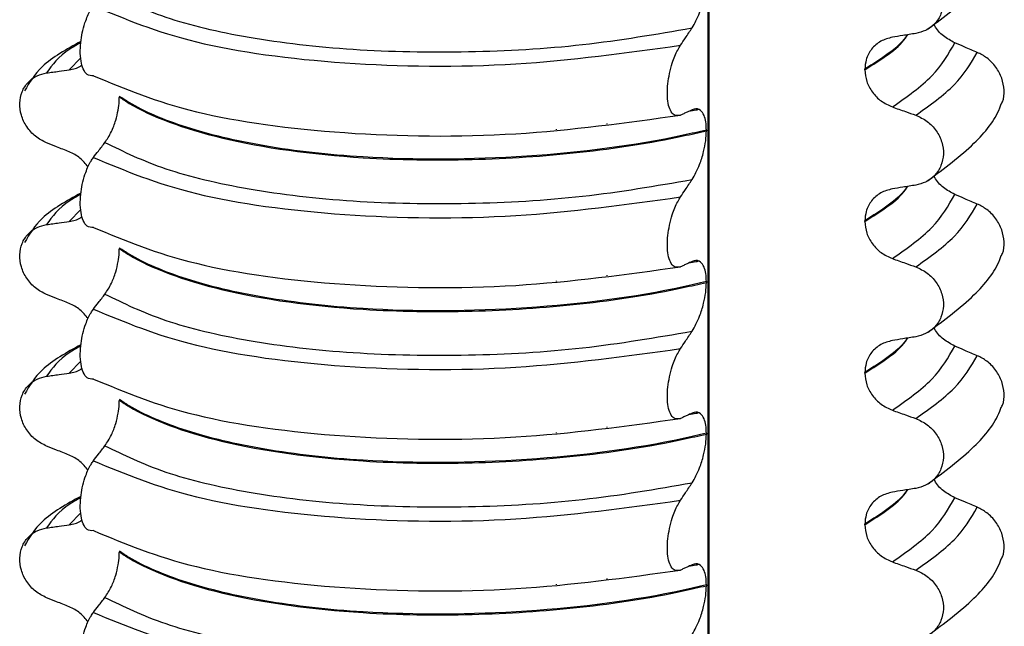
# Model space of a CAD drawing. Units: millimetres. Extents: x 5 to 415, y 5 to 589.
# Drawn here: x 282 to 292, y 222 to 228 of the extents above; entities that cross this region are included whole.
import ezdxf

# ---------------------------------------------------------------- set-up
doc = ezdxf.new("R2010")
doc.units = ezdxf.units.MM

msp = doc.modelspace()

# ---------------------------------------------------------------- linework, layer by layer
at = {"color": 8, "linetype": 'Continuous', "lineweight": 25}
for p, q in [((288.9314, 219.6422), (288.9314, 244.2536)), ((282.7334, 227.5631), (282.6188, 227.4435)), ((287.4331, 226.8503), (287.4331, 226.8586)), ((287.9322, 226.9083), (287.9322, 226.9147)), ((286.5831, 226.8145), (286.5831, 226.8162)), ((282.7334, 226.0664), (282.6188, 225.9468)), ((287.9322, 225.4116), (287.9322, 225.418)), ((286.5831, 225.3178), (286.5831, 225.3194)), ((287.4331, 225.3536), (287.4331, 225.3619)), ((282.7334, 224.5697), (282.6188, 224.4501)), ((287.9322, 223.9149), (287.9322, 223.9213)), ((286.5831, 223.8211), (286.5831, 223.8227)), ((287.4331, 223.8569), (287.4331, 223.8652)), ((282.7334, 223.073), (282.6188, 222.9534)), ((287.4331, 222.3602), (287.4331, 222.3684)), ((287.9322, 222.4182), (287.9322, 222.4246)), ((286.5831, 222.3244), (286.5831, 222.326))]:
    msp.add_line(p, q, dxfattribs=at)
at = {"color": 7, "linetype": 'Continuous', "lineweight": 25}
for p, q in [((288.9411, 219.6599), (288.9411, 244.2524)), ((290.479, 227.4439), (290.479, 227.4509)), ((283.1142, 227.1832), (283.1142, 227.1762)), ((288.8387, 227.0523), (288.825, 227.0486)), ((288.9137, 226.8497), (288.9137, 226.8427)), ((290.479, 225.9472), (290.479, 225.9542)), ((283.1142, 225.6865), (283.1142, 225.6794)), ((288.8387, 225.5556), (288.825, 225.5519)), ((288.9137, 225.353), (288.9137, 225.346)), ((290.479, 224.4505), (290.479, 224.4575)), ((283.1142, 224.1898), (283.1142, 224.1827)), ((288.8387, 224.0589), (288.825, 224.0552)), ((288.9137, 223.8563), (288.9137, 223.8493)), ((290.479, 222.9537), (290.479, 222.9608)), ((283.1142, 222.6931), (283.1142, 222.686)), ((288.8387, 222.5621), (288.825, 222.5584)), ((288.9137, 222.3596), (288.9137, 222.3525))]:
    msp.add_line(p, q, dxfattribs=at)
for points, knots in [([(291.1044, 227.8485), (291.2638, 227.968), (291.5577, 228.1879), (291.773, 228.4503), (291.821, 228.5916), (291.8258, 228.6056)], [0, 0, 0, 0, 0.5168357, 0.9521532, 1, 1, 1, 1]), ([(290.9815, 228.4922), (291.0204, 228.4743), (291.0982, 228.4385), (291.1887, 228.3424), (291.2451, 228.2285), (291.2612, 228.1077), (291.237, 227.9932), (291.1749, 227.8967), (291.0861, 227.8289), (291.0146, 227.8111), (290.9815, 227.8028)], [0, 0, 0, 0, 0.12946, 0.259026, 0.386034, 0.510704, 0.634919, 0.760579, 0.889083, 1, 1, 1, 1]), ([(288.772, 227.8577), (288.7981, 227.9032), (288.8409, 227.9781), (288.8851, 228.119), (288.9092, 228.2368), (288.9123, 228.3062), (288.9137, 228.3394)], [0, 0, 0, 0, 0.390018, 0.641117, 0.828711, 1, 1, 1, 1]), ([(282.9725, 228.2239), (283.1565, 228.1335), (283.5248, 227.9525), (284.3813, 227.7499), (285.4065, 227.63), (286.5434, 227.6086), (287.703, 227.6733), (288.4159, 227.7962), (288.772, 227.8577)], [0, 0, 0, 0, 0.1645638, 0.3294014, 0.5, 0.6705986, 0.8354362, 1, 1, 1, 1]), ([(282.8582, 227.3855), (282.8366, 227.3852), (282.7986, 227.3845), (282.757, 227.4431), (282.7332, 227.5262), (282.7259, 227.6279), (282.7338, 227.7358), (282.753, 227.8385), (282.786, 227.9467), (282.8234, 228.0257), (282.8502, 228.0636), (282.8582, 228.0749)], [0, 0, 0, 0, 0.170967, 0.300759, 0.406444, 0.512737, 0.604998, 0.694238, 0.792378, 0.938004, 1, 1, 1, 1]), ([(282.8582, 228.0749), (283.1674, 227.9464), (283.7972, 227.6844), (285.3077, 227.4831), (287.02, 227.4598), (288.1185, 227.6113), (288.6578, 227.6857)], [0, 0, 0, 0, 0.245452, 0.5, 0.754548, 1, 1, 1, 1]), ([(291.3665, 227.7105), (291.3288, 227.7312), (291.2535, 227.7727), (291.1831, 227.8439), (291.1638, 227.8896), (291.1615, 227.8949)], [0, 0, 0, 0, 0.468828, 0.937893, 1, 1, 1, 1]), ([(288.6578, 227.6857), (288.6739, 227.7099), (288.7009, 227.7508), (288.739, 227.8081), (288.761, 227.8411), (288.772, 227.8577)], [0, 0, 0, 0, 0.422303, 0.711151, 1, 1, 1, 1]), ([(290.9815, 227.8028), (290.9601, 227.7994), (290.9173, 227.7924), (290.8403, 227.78), (290.7848, 227.771), (290.7506, 227.7655)], [0, 0, 0, 0, 0.277993, 0.555986, 1, 1, 1, 1]), ([(282.7349, 227.7241), (282.5932, 227.6461), (282.3389, 227.5062), (282.227, 227.3191), (282.1775, 227.2363)], [0, 0, 0, 0, 0.557536, 1, 1, 1, 1]), ([(290.7506, 227.7655), (290.7109, 227.7548), (290.6315, 227.7335), (290.5411, 227.6525), (290.4876, 227.5541), (290.4816, 227.4821), (290.479, 227.4509)], [0, 0, 0, 0, 0.267622, 0.53538, 0.798875, 1, 1, 1, 1]), ([(291.5899, 227.6159), (291.5692, 227.6247), (291.5278, 227.6422), (291.4533, 227.6737), (291.3995, 227.6965), (291.3665, 227.7105)], [0, 0, 0, 0, 0.277993, 0.555986, 1, 1, 1, 1]), ([(288.6578, 226.9963), (288.6357, 226.9918), (288.5983, 226.9842), (288.5574, 227.035), (288.5341, 227.1087), (288.5258, 227.2027), (288.5313, 227.3066), (288.5484, 227.412), (288.5805, 227.5305), (288.6194, 227.6236), (288.6485, 227.6706), (288.6578, 227.6857)], [0, 0, 0, 0, 0.171318, 0.289077, 0.388005, 0.48735, 0.577007, 0.668, 0.771082, 0.926875, 1, 1, 1, 1]), ([(291.8276, 227.108), (291.8315, 227.1148), (291.8538, 227.1532), (291.8586, 227.2428), (291.8376, 227.3619), (291.7768, 227.4742), (291.6911, 227.5638), (291.622, 227.5994), (291.5899, 227.6159)], [0, 0, 0, 0, 0.041473, 0.236109, 0.430034, 0.626215, 0.826835, 1, 1, 1, 1]), ([(282.3953, 226.7234), (282.3577, 226.7424), (282.2824, 226.7805), (282.1949, 226.8792), (282.1403, 226.9946), (282.1247, 227.1159), (282.1482, 227.2297), (282.2083, 227.3244), (282.2941, 227.3896), (282.3633, 227.4055), (282.3953, 227.4128)], [0, 0, 0, 0, 0.12946, 0.259026, 0.386034, 0.510704, 0.634919, 0.760579, 0.889083, 1, 1, 1, 1]), ([(282.3953, 227.4128), (282.416, 227.4156), (282.4575, 227.4213), (282.5319, 227.4315), (282.5857, 227.4389), (282.6188, 227.4435)], [0, 0, 0, 0, 0.277993, 0.555986, 1, 1, 1, 1]), ([(282.6188, 227.4435), (282.6589, 227.4505), (282.7066, 227.4587), (282.7404, 227.4896), (282.7457, 227.4944)], [0, 0, 0, 0, 0.842818, 1, 1, 1, 1]), ([(290.479, 227.4439), (290.4828, 227.4052), (290.4904, 227.3277), (290.5498, 227.2198), (290.6374, 227.1292), (290.7124, 227.095), (290.7506, 227.0776)], [0, 0, 0, 0, 0.246906, 0.493771, 0.742404, 1, 1, 1, 1]), ([(282.8582, 227.3855), (283.1674, 227.257), (283.7972, 226.9951), (285.3077, 226.7937), (287.02, 226.7704), (288.1185, 226.9219), (288.6578, 226.9963)], [0, 0, 0, 0, 0.2454519, 0.5, 0.7545481, 1, 1, 1, 1]), ([(282.9725, 226.7271), (282.9942, 226.7596), (283.0326, 226.8169), (283.0769, 226.9333), (283.1028, 227.0394), (283.1131, 227.1205), (283.1139, 227.1624), (283.1142, 227.1762)], [0, 0, 0, 0, 0.329557, 0.58143, 0.770386, 0.9248, 1, 1, 1, 1]), ([(288.9137, 226.8497), (288.838, 226.8322), (288.2887, 226.7053), (287.1241, 226.5573), (285.6636, 226.5506), (284.5338, 226.677), (283.7419, 226.8678), (283.312, 227.0521), (283.1461, 227.1621), (283.1142, 227.1832)], [0, 0, 0, 0, 0.036419, 0.264132, 0.499183, 0.657608, 0.810595, 0.963581, 1, 1, 1, 1]), ([(283.1142, 227.1762), (283.1461, 227.155), (283.3775, 227.0017), (284.0763, 226.7388), (285.3307, 226.5638), (286.5814, 226.544), (287.6704, 226.6153), (288.4441, 226.7341), (288.838, 226.8252), (288.9137, 226.8427)], [0, 0, 0, 0, 0.036419, 0.264132, 0.499183, 0.657608, 0.810595, 0.963581, 1, 1, 1, 1]), ([(288.772, 227.0488), (288.7557, 227.0411), (288.7285, 227.0282), (288.6904, 227.0108), (288.6687, 227.0011), (288.6578, 226.9963)], [0, 0, 0, 0, 0.428382, 0.714189, 1, 1, 1, 1]), ([(288.825, 227.0486), (288.82, 227.0472), (288.7946, 227.04), (288.7642, 227.0365), (288.7397, 227.0336)], [0, 0, 0, 0, 0.194902, 1, 1, 1, 1]), ([(288.9137, 226.8497), (288.9125, 226.8781), (288.91, 226.9348), (288.8893, 227.0035), (288.8515, 227.0551), (288.8085, 227.0635), (288.7793, 227.0517), (288.772, 227.0488)], [0, 0, 0, 0, 0.163617, 0.32649, 0.558367, 0.89081, 1, 1, 1, 1]), ([(290.7506, 227.0776), (290.7721, 227.07), (290.8152, 227.0547), (290.8922, 227.0273), (290.9476, 227.0076), (290.9815, 226.9955)], [0, 0, 0, 0, 0.279735, 0.559471, 1, 1, 1, 1]), ([(291.1044, 226.3518), (291.2638, 226.4712), (291.5577, 226.6912), (291.773, 226.9536), (291.821, 227.0949), (291.8258, 227.1089)], [0, 0, 0, 0, 0.516836, 0.952153, 1, 1, 1, 1]), ([(290.9815, 226.9955), (291.0204, 226.9776), (291.0982, 226.9418), (291.1887, 226.8456), (291.2451, 226.7318), (291.2612, 226.611), (291.237, 226.4965), (291.1749, 226.4), (291.0861, 226.3322), (291.0146, 226.3144), (290.9815, 226.3061)], [0, 0, 0, 0, 0.12946, 0.259026, 0.386034, 0.510704, 0.634919, 0.760579, 0.889083, 1, 1, 1, 1]), ([(288.772, 226.361), (288.7981, 226.4065), (288.8409, 226.4814), (288.8851, 226.6223), (288.9092, 226.7401), (288.9123, 226.8095), (288.9137, 226.8427)], [0, 0, 0, 0, 0.390018, 0.641117, 0.828711, 1, 1, 1, 1]), ([(282.8582, 226.5782), (282.8745, 226.5997), (282.9017, 226.6355), (282.9398, 226.685), (282.9616, 226.7131), (282.9725, 226.7271)], [0, 0, 0, 0, 0.428382, 0.714189, 1, 1, 1, 1]), ([(282.9725, 226.7271), (283.1565, 226.6367), (283.5248, 226.4558), (284.3813, 226.2532), (285.4065, 226.1333), (286.5434, 226.1119), (287.703, 226.1766), (288.4159, 226.2995), (288.772, 226.361)], [0, 0, 0, 0, 0.1645638, 0.3294014, 0.5, 0.6705986, 0.8354362, 1, 1, 1, 1]), ([(282.6188, 226.6347), (282.5979, 226.6429), (282.5563, 226.6594), (282.4818, 226.689), (282.4281, 226.7103), (282.3953, 226.7234)], [0, 0, 0, 0, 0.279735, 0.559471, 1, 1, 1, 1]), ([(282.8072, 226.4852), (282.7816, 226.5166), (282.7288, 226.5811), (282.6561, 226.6165), (282.6188, 226.6347)], [0, 0, 0, 0, 0.486271, 1, 1, 1, 1]), ([(282.8582, 225.8888), (282.8366, 225.8885), (282.7986, 225.8878), (282.757, 225.9464), (282.7332, 226.0295), (282.7259, 226.1312), (282.7338, 226.2391), (282.753, 226.3417), (282.786, 226.45), (282.8234, 226.529), (282.8502, 226.5669), (282.8582, 226.5782)], [0, 0, 0, 0, 0.170967, 0.300759, 0.406444, 0.512737, 0.604998, 0.694238, 0.792378, 0.938004, 1, 1, 1, 1]), ([(282.8582, 226.5782), (283.1674, 226.4496), (283.7972, 226.1877), (285.3077, 225.9864), (287.02, 225.9631), (288.1185, 226.1146), (288.6578, 226.1889)], [0, 0, 0, 0, 0.245452, 0.5, 0.754548, 1, 1, 1, 1]), ([(288.6578, 226.1889), (288.6739, 226.2132), (288.7009, 226.2541), (288.739, 226.3114), (288.761, 226.3444), (288.772, 226.361)], [0, 0, 0, 0, 0.422303, 0.7111513, 1, 1, 1, 1]), ([(291.3665, 226.2138), (291.3288, 226.2345), (291.2535, 226.276), (291.1831, 226.3472), (291.1638, 226.3929), (291.1615, 226.3982)], [0, 0, 0, 0, 0.468828, 0.937893, 1, 1, 1, 1]), ([(290.7506, 226.2688), (290.7109, 226.2581), (290.6315, 226.2368), (290.5411, 226.1558), (290.4876, 226.0574), (290.4816, 225.9854), (290.479, 225.9542)], [0, 0, 0, 0, 0.267622, 0.53538, 0.798875, 1, 1, 1, 1]), ([(290.9815, 226.3061), (290.9601, 226.3026), (290.9173, 226.2957), (290.8403, 226.2833), (290.7848, 226.2743), (290.7506, 226.2688)], [0, 0, 0, 0, 0.277993, 0.555986, 1, 1, 1, 1]), ([(282.7349, 226.2274), (282.5932, 226.1494), (282.3389, 226.0095), (282.227, 225.8224), (282.1775, 225.7395)], [0, 0, 0, 0, 0.557536, 1, 1, 1, 1]), ([(288.6578, 225.4996), (288.6357, 225.4951), (288.5983, 225.4875), (288.5574, 225.5383), (288.5341, 225.612), (288.5258, 225.706), (288.5313, 225.8099), (288.5484, 225.9153), (288.5805, 226.0338), (288.6194, 226.1269), (288.6485, 226.1739), (288.6578, 226.1889)], [0, 0, 0, 0, 0.171318, 0.289077, 0.388005, 0.48735, 0.577007, 0.668, 0.771082, 0.926875, 1, 1, 1, 1]), ([(291.5899, 226.1192), (291.5692, 226.128), (291.5278, 226.1455), (291.4533, 226.177), (291.3995, 226.1998), (291.3665, 226.2138)], [0, 0, 0, 0, 0.277993, 0.555986, 1, 1, 1, 1]), ([(291.8276, 225.6113), (291.8315, 225.6181), (291.8538, 225.6565), (291.8586, 225.7461), (291.8376, 225.8652), (291.7768, 225.9775), (291.6911, 226.0671), (291.622, 226.1027), (291.5899, 226.1192)], [0, 0, 0, 0, 0.041473, 0.236109, 0.430034, 0.626215, 0.826835, 1, 1, 1, 1]), ([(282.6188, 225.9468), (282.6589, 225.9538), (282.7066, 225.962), (282.7404, 225.9929), (282.7457, 225.9977)], [0, 0, 0, 0, 0.842818, 1, 1, 1, 1]), ([(282.3953, 225.2267), (282.3577, 225.2457), (282.2824, 225.2837), (282.1949, 225.3825), (282.1403, 225.4979), (282.1247, 225.6192), (282.1482, 225.733), (282.2083, 225.8277), (282.2941, 225.8929), (282.3633, 225.9087), (282.3953, 225.9161)], [0, 0, 0, 0, 0.12946, 0.259026, 0.386034, 0.510704, 0.634919, 0.760579, 0.889083, 1, 1, 1, 1]), ([(282.3953, 225.9161), (282.416, 225.9189), (282.4575, 225.9246), (282.5319, 225.9348), (282.5857, 225.9422), (282.6188, 225.9468)], [0, 0, 0, 0, 0.277993, 0.555986, 1, 1, 1, 1]), ([(282.8582, 225.8888), (283.1674, 225.7603), (283.7972, 225.4983), (285.3077, 225.297), (287.02, 225.2737), (288.1185, 225.4252), (288.6578, 225.4996)], [0, 0, 0, 0, 0.245452, 0.5, 0.754548, 1, 1, 1, 1]), ([(290.479, 225.9472), (290.4828, 225.9085), (290.4904, 225.831), (290.5498, 225.7231), (290.6374, 225.6324), (290.7124, 225.5983), (290.7506, 225.5809)], [0, 0, 0, 0, 0.246906, 0.493771, 0.742404, 1, 1, 1, 1]), ([(282.9725, 225.2304), (282.9942, 225.2629), (283.0326, 225.3202), (283.0769, 225.4366), (283.1028, 225.5427), (283.1131, 225.6238), (283.1139, 225.6657), (283.1142, 225.6794)], [0, 0, 0, 0, 0.329557, 0.58143, 0.770386, 0.9248, 1, 1, 1, 1]), ([(288.9137, 225.353), (288.838, 225.3355), (288.2887, 225.2085), (287.1241, 225.0606), (285.6636, 225.0538), (284.5338, 225.1803), (283.7419, 225.3711), (283.312, 225.5554), (283.1461, 225.6654), (283.1142, 225.6865)], [0, 0, 0, 0, 0.0364188, 0.2641319, 0.499183, 0.6576081, 0.8105946, 0.9635812, 1, 1, 1, 1]), ([(283.1142, 225.6794), (283.1461, 225.6583), (283.3775, 225.505), (284.0763, 225.2421), (285.3307, 225.0671), (286.5814, 225.0473), (287.6704, 225.1186), (288.4441, 225.2374), (288.838, 225.3285), (288.9137, 225.346)], [0, 0, 0, 0, 0.0364188, 0.2641319, 0.499183, 0.6576081, 0.8105946, 0.9635812, 1, 1, 1, 1]), ([(288.9137, 225.353), (288.9125, 225.3814), (288.91, 225.4381), (288.8893, 225.5068), (288.8515, 225.5583), (288.8085, 225.5668), (288.7793, 225.555), (288.772, 225.5521)], [0, 0, 0, 0, 0.163617, 0.32649, 0.558367, 0.89081, 1, 1, 1, 1]), ([(290.7506, 225.5809), (290.7721, 225.5732), (290.8152, 225.558), (290.8922, 225.5306), (290.9476, 225.5109), (290.9815, 225.4988)], [0, 0, 0, 0, 0.279735, 0.559471, 1, 1, 1, 1]), ([(291.1044, 224.8551), (291.2638, 224.9745), (291.5577, 225.1945), (291.773, 225.4569), (291.821, 225.5982), (291.8258, 225.6122)], [0, 0, 0, 0, 0.516836, 0.952153, 1, 1, 1, 1]), ([(288.772, 225.5521), (288.7557, 225.5444), (288.7285, 225.5315), (288.6904, 225.5141), (288.6687, 225.5044), (288.6578, 225.4996)], [0, 0, 0, 0, 0.4283819, 0.7141891, 1, 1, 1, 1]), ([(288.825, 225.5519), (288.82, 225.5505), (288.7946, 225.5433), (288.7642, 225.5398), (288.7397, 225.5369)], [0, 0, 0, 0, 0.194902, 1, 1, 1, 1]), ([(290.9815, 225.4988), (291.0204, 225.4809), (291.0982, 225.4451), (291.1887, 225.3489), (291.2451, 225.2351), (291.2612, 225.1143), (291.237, 224.9998), (291.1749, 224.9033), (291.0861, 224.8355), (291.0146, 224.8177), (290.9815, 224.8094)], [0, 0, 0, 0, 0.12946, 0.259026, 0.386034, 0.510704, 0.634919, 0.760579, 0.889083, 1, 1, 1, 1]), ([(288.772, 224.8642), (288.7981, 224.9098), (288.8409, 224.9847), (288.8851, 225.1256), (288.9092, 225.2434), (288.9123, 225.3128), (288.9137, 225.346)], [0, 0, 0, 0, 0.390018, 0.641117, 0.828711, 1, 1, 1, 1]), ([(282.6188, 225.138), (282.5979, 225.1462), (282.5563, 225.1627), (282.4818, 225.1923), (282.4281, 225.2136), (282.3953, 225.2267)], [0, 0, 0, 0, 0.279735, 0.559471, 1, 1, 1, 1]), ([(282.8582, 225.0815), (282.8745, 225.103), (282.9017, 225.1388), (282.9398, 225.1883), (282.9616, 225.2164), (282.9725, 225.2304)], [0, 0, 0, 0, 0.428382, 0.714189, 1, 1, 1, 1]), ([(282.9725, 225.2304), (283.1565, 225.14), (283.5248, 224.9591), (284.3813, 224.7565), (285.4065, 224.6366), (286.5434, 224.6152), (287.703, 224.6799), (288.4159, 224.8028), (288.772, 224.8642)], [0, 0, 0, 0, 0.164564, 0.329401, 0.5, 0.670599, 0.835436, 1, 1, 1, 1]), ([(282.8072, 224.9885), (282.7816, 225.0199), (282.7288, 225.0843), (282.6561, 225.1198), (282.6188, 225.138)], [0, 0, 0, 0, 0.486271, 1, 1, 1, 1]), ([(282.8582, 224.3921), (282.8366, 224.3917), (282.7986, 224.3911), (282.757, 224.4497), (282.7332, 224.5328), (282.7259, 224.6345), (282.7338, 224.7424), (282.753, 224.845), (282.786, 224.9533), (282.8234, 225.0322), (282.8502, 225.0702), (282.8582, 225.0815)], [0, 0, 0, 0, 0.170967, 0.300759, 0.406444, 0.512737, 0.604998, 0.694238, 0.792378, 0.938004, 1, 1, 1, 1]), ([(282.8582, 225.0815), (283.1674, 224.9529), (283.7972, 224.691), (285.3077, 224.4897), (287.02, 224.4664), (288.1185, 224.6179), (288.6578, 224.6922)], [0, 0, 0, 0, 0.2454519, 0.5, 0.7545481, 1, 1, 1, 1]), ([(291.3665, 224.7171), (291.3288, 224.7378), (291.2535, 224.7793), (291.1831, 224.8505), (291.1638, 224.8962), (291.1615, 224.9015)], [0, 0, 0, 0, 0.468828, 0.937893, 1, 1, 1, 1]), ([(288.6578, 224.6922), (288.6739, 224.7165), (288.7009, 224.7574), (288.739, 224.8147), (288.761, 224.8477), (288.772, 224.8642)], [0, 0, 0, 0, 0.422303, 0.711151, 1, 1, 1, 1]), ([(290.9815, 224.8094), (290.9601, 224.8059), (290.9173, 224.799), (290.8403, 224.7866), (290.7848, 224.7776), (290.7506, 224.772)], [0, 0, 0, 0, 0.277993, 0.555986, 1, 1, 1, 1]), ([(282.7349, 224.7307), (282.5932, 224.6527), (282.3389, 224.5128), (282.227, 224.3256), (282.1775, 224.2428)], [0, 0, 0, 0, 0.557536, 1, 1, 1, 1]), ([(288.6578, 224.0028), (288.6357, 223.9984), (288.5983, 223.9908), (288.5574, 224.0416), (288.5341, 224.1153), (288.5258, 224.2093), (288.5313, 224.3132), (288.5484, 224.4186), (288.5805, 224.5371), (288.6194, 224.6302), (288.6485, 224.6772), (288.6578, 224.6922)], [0, 0, 0, 0, 0.1713176, 0.2890773, 0.3880047, 0.4873496, 0.577007, 0.6680002, 0.7710817, 0.9268746, 1, 1, 1, 1]), ([(290.7506, 224.772), (290.7109, 224.7614), (290.6315, 224.7401), (290.5411, 224.6591), (290.4876, 224.5607), (290.4816, 224.4887), (290.479, 224.4575)], [0, 0, 0, 0, 0.267622, 0.53538, 0.798875, 1, 1, 1, 1]), ([(291.5899, 224.6225), (291.5692, 224.6312), (291.5278, 224.6488), (291.4533, 224.6803), (291.3995, 224.7031), (291.3665, 224.7171)], [0, 0, 0, 0, 0.277993, 0.555986, 1, 1, 1, 1]), ([(291.8276, 224.1146), (291.8315, 224.1213), (291.8538, 224.1598), (291.8586, 224.2494), (291.8376, 224.3685), (291.7768, 224.4807), (291.6911, 224.5704), (291.622, 224.606), (291.5899, 224.6225)], [0, 0, 0, 0, 0.041473, 0.236109, 0.430034, 0.626215, 0.826835, 1, 1, 1, 1]), ([(282.6188, 224.4501), (282.6589, 224.457), (282.7066, 224.4653), (282.7404, 224.4961), (282.7457, 224.501)], [0, 0, 0, 0, 0.842818, 1, 1, 1, 1]), ([(282.3953, 223.73), (282.3577, 223.749), (282.2824, 223.787), (282.1949, 223.8857), (282.1403, 224.0012), (282.1247, 224.1225), (282.1482, 224.2363), (282.2083, 224.331), (282.2941, 224.3962), (282.3633, 224.412), (282.3953, 224.4194)], [0, 0, 0, 0, 0.12946, 0.259026, 0.386034, 0.510704, 0.634919, 0.760579, 0.889083, 1, 1, 1, 1]), ([(282.3953, 224.4194), (282.416, 224.4222), (282.4575, 224.4279), (282.5319, 224.4381), (282.5857, 224.4455), (282.6188, 224.4501)], [0, 0, 0, 0, 0.277993, 0.555986, 1, 1, 1, 1]), ([(290.479, 224.4505), (290.4828, 224.4117), (290.4904, 224.3343), (290.5498, 224.2264), (290.6374, 224.1357), (290.7124, 224.1016), (290.7506, 224.0842)], [0, 0, 0, 0, 0.246906, 0.493771, 0.742404, 1, 1, 1, 1]), ([(282.8582, 224.3921), (283.1674, 224.2635), (283.7972, 224.0016), (285.3077, 223.8003), (287.02, 223.777), (288.1185, 223.9285), (288.6578, 224.0028)], [0, 0, 0, 0, 0.245452, 0.5, 0.754548, 1, 1, 1, 1]), ([(282.9725, 223.7337), (282.9942, 223.7662), (283.0326, 223.8235), (283.0769, 223.9398), (283.1028, 224.046), (283.1131, 224.1271), (283.1139, 224.169), (283.1142, 224.1827)], [0, 0, 0, 0, 0.329557, 0.58143, 0.770386, 0.9248, 1, 1, 1, 1]), ([(288.9137, 223.8563), (288.838, 223.8388), (288.2887, 223.7118), (287.1241, 223.5639), (285.6636, 223.5571), (284.5338, 223.6835), (283.7419, 223.8743), (283.312, 224.0586), (283.1461, 224.1687), (283.1142, 224.1898)], [0, 0, 0, 0, 0.036419, 0.264132, 0.499183, 0.657608, 0.810595, 0.963581, 1, 1, 1, 1]), ([(283.1142, 224.1827), (283.1461, 224.1616), (283.3775, 224.0082), (284.0763, 223.7454), (285.3307, 223.5703), (286.5814, 223.5506), (287.6704, 223.6219), (288.4441, 223.7407), (288.838, 223.8317), (288.9137, 223.8493)], [0, 0, 0, 0, 0.036419, 0.264132, 0.499183, 0.657608, 0.810595, 0.963581, 1, 1, 1, 1]), ([(291.1044, 223.3584), (291.2638, 223.4778), (291.5577, 223.6978), (291.773, 223.9602), (291.821, 224.1015), (291.8258, 224.1155)], [0, 0, 0, 0, 0.516836, 0.952153, 1, 1, 1, 1]), ([(288.772, 224.0554), (288.7557, 224.0477), (288.7285, 224.0348), (288.6904, 224.0174), (288.6687, 224.0077), (288.6578, 224.0028)], [0, 0, 0, 0, 0.4283819, 0.7141891, 1, 1, 1, 1]), ([(288.825, 224.0552), (288.82, 224.0538), (288.7946, 224.0466), (288.7642, 224.0431), (288.7397, 224.0402)], [0, 0, 0, 0, 0.194902, 1, 1, 1, 1]), ([(288.9137, 223.8563), (288.9125, 223.8847), (288.91, 223.9414), (288.8893, 224.0101), (288.8515, 224.0616), (288.8085, 224.0701), (288.7793, 224.0583), (288.772, 224.0554)], [0, 0, 0, 0, 0.163617, 0.32649, 0.558367, 0.89081, 1, 1, 1, 1]), ([(290.7506, 224.0842), (290.7721, 224.0765), (290.8152, 224.0613), (290.8922, 224.0339), (290.9476, 224.0142), (290.9815, 224.0021)], [0, 0, 0, 0, 0.279735, 0.559471, 1, 1, 1, 1]), ([(290.9815, 224.0021), (291.0204, 223.9842), (291.0982, 223.9483), (291.1887, 223.8522), (291.2451, 223.7384), (291.2612, 223.6176), (291.237, 223.5031), (291.1749, 223.4066), (291.0861, 223.3388), (291.0146, 223.321), (290.9815, 223.3127)], [0, 0, 0, 0, 0.12946, 0.259026, 0.386034, 0.510704, 0.634919, 0.760579, 0.889083, 1, 1, 1, 1]), ([(288.772, 223.3675), (288.7981, 223.4131), (288.8409, 223.488), (288.8851, 223.6289), (288.9092, 223.7467), (288.9123, 223.8161), (288.9137, 223.8493)], [0, 0, 0, 0, 0.390018, 0.641117, 0.828711, 1, 1, 1, 1]), ([(282.6188, 223.6412), (282.5979, 223.6495), (282.5563, 223.666), (282.4818, 223.6956), (282.4281, 223.7169), (282.3953, 223.73)], [0, 0, 0, 0, 0.279735, 0.559471, 1, 1, 1, 1]), ([(282.8582, 223.5848), (282.8745, 223.6063), (282.9017, 223.6421), (282.9398, 223.6916), (282.9616, 223.7197), (282.9725, 223.7337)], [0, 0, 0, 0, 0.428382, 0.714189, 1, 1, 1, 1]), ([(282.9725, 223.7337), (283.1565, 223.6433), (283.5248, 223.4624), (284.3813, 223.2598), (285.4065, 223.1398), (286.5434, 223.1185), (287.703, 223.1832), (288.4159, 223.3061), (288.772, 223.3675)], [0, 0, 0, 0, 0.1645638, 0.3294014, 0.5, 0.6705986, 0.8354362, 1, 1, 1, 1]), ([(282.8072, 223.4918), (282.7816, 223.5232), (282.7288, 223.5876), (282.6561, 223.6231), (282.6188, 223.6412)], [0, 0, 0, 0, 0.486271, 1, 1, 1, 1]), ([(282.8582, 222.8954), (282.8366, 222.895), (282.7986, 222.8944), (282.757, 222.953), (282.7332, 223.0361), (282.7259, 223.1378), (282.7338, 223.2457), (282.753, 223.3483), (282.786, 223.4566), (282.8234, 223.5355), (282.8502, 223.5735), (282.8582, 223.5848)], [0, 0, 0, 0, 0.170967, 0.300759, 0.406444, 0.512737, 0.604998, 0.694238, 0.792378, 0.938004, 1, 1, 1, 1]), ([(282.8582, 223.5848), (283.1674, 223.4562), (283.7972, 223.1943), (285.3077, 222.993), (287.02, 222.9697), (288.1185, 223.1212), (288.6578, 223.1955)], [0, 0, 0, 0, 0.245452, 0.5, 0.754548, 1, 1, 1, 1]), ([(288.6578, 223.1955), (288.6739, 223.2198), (288.7009, 223.2607), (288.739, 223.318), (288.761, 223.351), (288.772, 223.3675)], [0, 0, 0, 0, 0.422303, 0.7111513, 1, 1, 1, 1]), ([(291.3665, 223.2204), (291.3288, 223.2411), (291.2535, 223.2826), (291.1831, 223.3537), (291.1638, 223.3995), (291.1615, 223.4048)], [0, 0, 0, 0, 0.468828, 0.937893, 1, 1, 1, 1]), ([(282.7349, 223.2339), (282.5932, 223.156), (282.3389, 223.0161), (282.227, 222.8289), (282.1775, 222.7461)], [0, 0, 0, 0, 0.557536, 1, 1, 1, 1]), ([(290.7506, 223.2753), (290.7109, 223.2647), (290.6315, 223.2434), (290.5411, 223.1624), (290.4876, 223.064), (290.4816, 222.992), (290.479, 222.9608)], [0, 0, 0, 0, 0.267622, 0.53538, 0.798875, 1, 1, 1, 1]), ([(290.9815, 223.3127), (290.9601, 223.3092), (290.9173, 223.3023), (290.8403, 223.2899), (290.7848, 223.2809), (290.7506, 223.2753)], [0, 0, 0, 0, 0.277993, 0.555986, 1, 1, 1, 1]), ([(288.6578, 222.5061), (288.6357, 222.5017), (288.5983, 222.4941), (288.5574, 222.5448), (288.5341, 222.6186), (288.5258, 222.7125), (288.5313, 222.8165), (288.5484, 222.9219), (288.5805, 223.0404), (288.6194, 223.1334), (288.6485, 223.1805), (288.6578, 223.1955)], [0, 0, 0, 0, 0.171318, 0.289077, 0.388005, 0.48735, 0.577007, 0.668, 0.771082, 0.926875, 1, 1, 1, 1]), ([(291.5899, 223.1258), (291.5692, 223.1345), (291.5278, 223.1521), (291.4533, 223.1836), (291.3995, 223.2064), (291.3665, 223.2204)], [0, 0, 0, 0, 0.277993, 0.555986, 1, 1, 1, 1]), ([(291.8276, 222.6179), (291.8315, 222.6246), (291.8538, 222.6631), (291.8586, 222.7527), (291.8376, 222.8717), (291.7768, 222.984), (291.6911, 223.0737), (291.622, 223.1093), (291.5899, 223.1258)], [0, 0, 0, 0, 0.041473, 0.236109, 0.430034, 0.626215, 0.826835, 1, 1, 1, 1]), ([(282.3953, 222.9226), (282.416, 222.9255), (282.4575, 222.9312), (282.5319, 222.9414), (282.5857, 222.9488), (282.6188, 222.9534)], [0, 0, 0, 0, 0.277993, 0.555986, 1, 1, 1, 1]), ([(282.6188, 222.9534), (282.6589, 222.9603), (282.7066, 222.9686), (282.7404, 222.9994), (282.7457, 223.0043)], [0, 0, 0, 0, 0.842818, 1, 1, 1, 1]), ([(290.479, 222.9537), (290.4828, 222.915), (290.4904, 222.8376), (290.5498, 222.7297), (290.6374, 222.639), (290.7124, 222.6049), (290.7506, 222.5875)], [0, 0, 0, 0, 0.246906, 0.493771, 0.742404, 1, 1, 1, 1]), ([(282.3953, 222.2333), (282.3577, 222.2523), (282.2824, 222.2903), (282.1949, 222.389), (282.1403, 222.5045), (282.1247, 222.6258), (282.1482, 222.7396), (282.2083, 222.8343), (282.2941, 222.8995), (282.3633, 222.9153), (282.3953, 222.9226)], [0, 0, 0, 0, 0.12946, 0.259026, 0.386034, 0.510704, 0.634919, 0.760579, 0.889083, 1, 1, 1, 1]), ([(282.8582, 222.8954), (283.1674, 222.7668), (283.7972, 222.5049), (285.3077, 222.3036), (287.02, 222.2803), (288.1185, 222.4318), (288.6578, 222.5061)], [0, 0, 0, 0, 0.245452, 0.5, 0.754548, 1, 1, 1, 1]), ([(282.9725, 222.237), (282.9942, 222.2695), (283.0326, 222.3268), (283.0769, 222.4431), (283.1028, 222.5493), (283.1131, 222.6303), (283.1139, 222.6723), (283.1142, 222.686)], [0, 0, 0, 0, 0.329557, 0.58143, 0.770386, 0.9248, 1, 1, 1, 1]), ([(288.9137, 222.3596), (288.838, 222.3421), (288.2887, 222.2151), (287.1241, 222.0672), (285.6636, 222.0604), (284.5338, 222.1868), (283.7419, 222.3776), (283.312, 222.5619), (283.1461, 222.6719), (283.1142, 222.6931)], [0, 0, 0, 0, 0.0364188, 0.2641319, 0.499183, 0.6576081, 0.8105946, 0.9635812, 1, 1, 1, 1]), ([(283.1142, 222.686), (283.1461, 222.6649), (283.3775, 222.5115), (284.0763, 222.2487), (285.3307, 222.0736), (286.5814, 222.0539), (287.6704, 222.1252), (288.4441, 222.244), (288.838, 222.335), (288.9137, 222.3525)], [0, 0, 0, 0, 0.036419, 0.264132, 0.499183, 0.657608, 0.810595, 0.963581, 1, 1, 1, 1]), ([(288.772, 222.5587), (288.7557, 222.551), (288.7285, 222.5381), (288.6904, 222.5207), (288.6687, 222.511), (288.6578, 222.5061)], [0, 0, 0, 0, 0.428382, 0.714189, 1, 1, 1, 1]), ([(288.825, 222.5584), (288.82, 222.557), (288.7946, 222.5499), (288.7642, 222.5463), (288.7397, 222.5435)], [0, 0, 0, 0, 0.194902, 1, 1, 1, 1]), ([(288.9137, 222.3596), (288.9125, 222.388), (288.91, 222.4447), (288.8893, 222.5134), (288.8515, 222.5649), (288.8085, 222.5734), (288.7793, 222.5616), (288.772, 222.5587)], [0, 0, 0, 0, 0.163617, 0.32649, 0.558367, 0.89081, 1, 1, 1, 1]), ([(290.7506, 222.5875), (290.7721, 222.5798), (290.8152, 222.5646), (290.8922, 222.5372), (290.9476, 222.5174), (290.9815, 222.5054)], [0, 0, 0, 0, 0.279735, 0.559471, 1, 1, 1, 1]), ([(291.1044, 221.8617), (291.2638, 221.9811), (291.5577, 222.2011), (291.773, 222.4635), (291.821, 222.6048), (291.8258, 222.6188)], [0, 0, 0, 0, 0.516836, 0.952153, 1, 1, 1, 1]), ([(290.9815, 222.5054), (291.0204, 222.4875), (291.0982, 222.4516), (291.1887, 222.3555), (291.2451, 222.2417), (291.2612, 222.1209), (291.237, 222.0064), (291.1749, 221.9099), (291.0861, 221.8421), (291.0146, 221.8242), (290.9815, 221.816)], [0, 0, 0, 0, 0.12946, 0.259026, 0.386034, 0.510704, 0.634919, 0.760579, 0.889083, 1, 1, 1, 1]), ([(288.772, 221.8708), (288.7981, 221.9164), (288.8409, 221.9913), (288.8851, 222.1322), (288.9092, 222.25), (288.9123, 222.3194), (288.9137, 222.3525)], [0, 0, 0, 0, 0.390018, 0.641117, 0.828711, 1, 1, 1, 1]), ([(282.6188, 222.1445), (282.5979, 222.1528), (282.5563, 222.1693), (282.4818, 222.1989), (282.4281, 222.2202), (282.3953, 222.2333)], [0, 0, 0, 0, 0.279735, 0.559471, 1, 1, 1, 1]), ([(282.8582, 222.0881), (282.8745, 222.1096), (282.9017, 222.1453), (282.9398, 222.1949), (282.9616, 222.223), (282.9725, 222.237)], [0, 0, 0, 0, 0.428382, 0.714189, 1, 1, 1, 1]), ([(282.9725, 222.237), (283.1565, 222.1466), (283.5248, 221.9657), (284.3813, 221.763), (285.4065, 221.6431), (286.5434, 221.6218), (287.703, 221.6864), (288.4159, 221.8094), (288.772, 221.8708)], [0, 0, 0, 0, 0.164564, 0.329401, 0.5, 0.670599, 0.835436, 1, 1, 1, 1]), ([(282.8072, 221.9951), (282.7816, 222.0265), (282.7288, 222.0909), (282.6561, 222.1263), (282.6188, 222.1445)], [0, 0, 0, 0, 0.486271, 1, 1, 1, 1]), ([(282.8582, 221.3987), (282.8366, 221.3983), (282.7986, 221.3977), (282.757, 221.4563), (282.7332, 221.5394), (282.7259, 221.641), (282.7338, 221.749), (282.753, 221.8516), (282.786, 221.9599), (282.8234, 222.0388), (282.8502, 222.0768), (282.8582, 222.0881)], [0, 0, 0, 0, 0.170967, 0.300759, 0.406444, 0.512737, 0.604998, 0.694238, 0.792378, 0.938004, 1, 1, 1, 1]), ([(282.8582, 222.0881), (283.1674, 221.9595), (283.7972, 221.6976), (285.3077, 221.4963), (287.02, 221.473), (288.1185, 221.6245), (288.6578, 221.6988)], [0, 0, 0, 0, 0.2454519, 0.5, 0.7545481, 1, 1, 1, 1])]:
    msp.add_open_spline(points, degree=3, knots=knots, dxfattribs=at)
at = {"color": 8, "linetype": 'Continuous', "lineweight": 25}
for points, knots in [([(282.734, 227.711), (282.6959, 227.6904), (282.526, 227.5982), (282.4524, 227.4938), (282.3953, 227.4128)], [0, 0, 0, 0, 0.223748, 1, 1, 1, 1]), ([(290.479, 227.4439), (290.6397, 227.5448), (290.8162, 227.6557), (290.8952, 227.7789), (290.9022, 227.79)], [0, 0, 0, 0, 0.910193, 1, 1, 1, 1]), ([(290.897, 227.7892), (290.8915, 227.7807), (290.8137, 227.6603), (290.6403, 227.5518), (290.479, 227.4509)], [0, 0, 0, 0, 0.069804, 1, 1, 1, 1]), ([(290.479, 225.9472), (290.6397, 226.0481), (290.8162, 226.159), (290.8952, 226.2822), (290.9022, 226.2933)], [0, 0, 0, 0, 0.910193, 1, 1, 1, 1]), ([(290.897, 226.2924), (290.8915, 226.284), (290.8137, 226.1636), (290.6403, 226.0551), (290.479, 225.9542)], [0, 0, 0, 0, 0.0698039, 1, 1, 1, 1]), ([(282.734, 226.2143), (282.6959, 226.1937), (282.526, 226.1015), (282.4524, 225.9971), (282.3953, 225.9161)], [0, 0, 0, 0, 0.223748, 1, 1, 1, 1]), ([(290.479, 224.4505), (290.6397, 224.5514), (290.8162, 224.6623), (290.8952, 224.7855), (290.9022, 224.7966)], [0, 0, 0, 0, 0.910193, 1, 1, 1, 1]), ([(290.897, 224.7957), (290.8915, 224.7873), (290.8137, 224.6668), (290.6403, 224.5584), (290.479, 224.4575)], [0, 0, 0, 0, 0.069804, 1, 1, 1, 1]), ([(282.734, 224.7176), (282.6959, 224.697), (282.526, 224.6047), (282.4524, 224.5004), (282.3953, 224.4194)], [0, 0, 0, 0, 0.223748, 1, 1, 1, 1]), ([(290.479, 222.9537), (290.6397, 223.0547), (290.8162, 223.1656), (290.8952, 223.2888), (290.9022, 223.2999)], [0, 0, 0, 0, 0.910193, 1, 1, 1, 1]), ([(290.897, 223.299), (290.8915, 223.2906), (290.8137, 223.1701), (290.6403, 223.0617), (290.479, 222.9608)], [0, 0, 0, 0, 0.069804, 1, 1, 1, 1]), ([(282.734, 223.2209), (282.6959, 223.2003), (282.526, 223.108), (282.4524, 223.0037), (282.3953, 222.9226)], [0, 0, 0, 0, 0.223748, 1, 1, 1, 1])]:
    msp.add_open_spline(points, degree=3, knots=knots, dxfattribs=at)
at = {"color": 7, "linetype": 'Continuous', "lineweight": 25}
for points in [[(290.7506, 227.0776), (290.8936, 227.178), (291.1798, 227.3788), (291.3042, 227.5999), (291.3665, 227.7105)], [(290.9815, 226.9955), (291.1203, 227.0942), (291.3979, 227.2916), (291.5259, 227.5078), (291.5899, 227.6159)], [(290.7506, 225.5809), (290.8936, 225.6813), (291.1798, 225.8821), (291.3042, 226.1032), (291.3665, 226.2138)], [(290.9815, 225.4988), (291.1203, 225.5975), (291.3979, 225.7949), (291.5259, 226.0111), (291.5899, 226.1192)], [(290.7506, 224.0842), (290.8936, 224.1846), (291.1798, 224.3854), (291.3042, 224.6065), (291.3665, 224.7171)], [(290.9815, 224.0021), (291.1203, 224.1008), (291.3979, 224.2981), (291.5259, 224.5144), (291.5899, 224.6225)], [(290.7506, 222.5875), (290.8936, 222.6879), (291.1798, 222.8886), (291.3042, 223.1098), (291.3665, 223.2204)], [(290.9815, 222.5054), (291.1203, 222.6041), (291.3979, 222.8014), (291.5259, 223.0177), (291.5899, 223.1258)]]:
    msp.add_open_spline(points, degree=3, dxfattribs=at)

doc.saveas('drawing.dxf')
